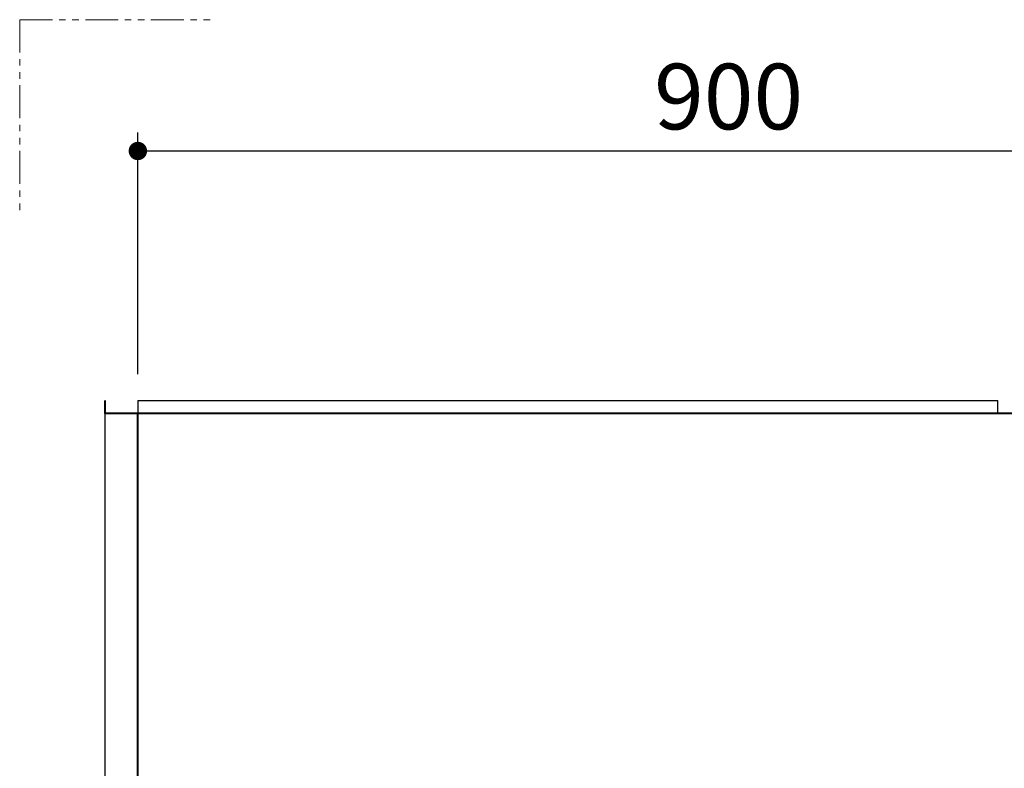
# Model space of a CAD drawing. Units: millimetres. Extents: x 94729 to 120169, y 121861 to 140900.
# Drawn here: x 98372 to 99122, y 125400 to 125971 of the extents above; entities that cross this region are included whole.
import ezdxf

# ---------------------------------------------------------------- set-up
doc = ezdxf.new("R2010")
doc.units = ezdxf.units.MM
doc.header["$LTSCALE"] = 40
doc.header["$MEASUREMENT"] = 0
doc.linetypes.add('PHANTOM2', pattern=[1.25, 0.625, -0.125, 0.125, -0.125, 0.125, -0.125])
doc.layers.get('DEFPOINTS').update_dxf_attribs({"color": 255})
doc.layers.add('DIM', color=1, linetype='Continuous')
doc.styles.get("Standard").update_dxf_attribs({"font": 'SIMPLEX.shx', "bigfont": 'EXTFONT.shx'})
doc.styles.add('STYLE1', font='romans.shx', dxfattribs={"width": 0.7, "bigfont": 'extfont.shx'})
doc.dimstyles.new('ISO-20', dxfattribs={"dimscale": 20, "dimtxt": 2.5, "dimasz": 0.7, "dimexe": 0.7, "dimexo": 1, "dimgap": 0.5, "dimtad": 1, "dimdec": 0, "dimdsep": 46, "dimtxsty": 'STYLE1', "dimblk": 'DOT', "dimcen": 2.5, "dimclrt": 7, "dimadec": 0, "dimazin": 0, "dimtfac": 1, "dimtdec": 0, "dimtix": 1, "dimtmove": 2, "dimatfit": 3, "dimfxl": 1, "dimarcsym": 0})

# ---------------------------------------------------------------- blocks, each defined once
blk = doc.blocks.new('A$C1C155EFB')
at = {"color": 5, "lineweight": 40}
for p, q in [((0, 2200), (0, 2210)), ((1850, 2200), (0, 2200)), ((25, 0), (25, 2200))]:
    blk.add_line(p, q, dxfattribs=at)
at = {"color": 3}
for p, q in [((25, 2210), (25, 2200)), ((25, 2210), (680, 2210)), ((680, 2200), (680, 2210)), ((0, 0), (0, 2200))]:
    blk.add_line(p, q, dxfattribs=at)
blk = doc.blocks.new('_Dot')
at = {"color": 0, "linetype": 'ByBlock', "lineweight": -2}
blk.add_line((-0.5, 0), (-1, 0), dxfattribs=at)
at = {"color": 0, "linetype": 'ByBlock', "const_width": 0.5}
blk.add_lwpolyline([(-0.25, 0, 1), (0.25, 0, 1)], format="xyb", close=True, dxfattribs=at)
blk = doc.blocks.new('*D247')
at = {"layer": 'DEFPOINTS', "color": 0, "lineweight": 18}
for p in [(99361.9, 125870.69), (98461.9, 125680.69), (99361.9, 125680.69)]:
    blk.add_point(p, dxfattribs=at)
at = {"layer": 'DIM', "color": 0, "lineweight": -2}
for p, q in [((98461.9, 125700.69), (98461.9, 125884.69)), ((99361.9, 125700.69), (99361.9, 125884.69)), ((98475.9, 125870.69), (99347.9, 125870.69))]:
    blk.add_line(p, q, dxfattribs=at)
at = {"layer": 'DIM', "color": 0, "lineweight": -2, "xscale": 14, "yscale": 14, "zscale": 14, "rotation": 180}
blk.add_blockref('_Dot', (98461.9, 125870.69), dxfattribs=at)
at = {"layer": 'DIM', "color": 0, "lineweight": -2, "xscale": 14, "yscale": 14, "zscale": 14}
blk.add_blockref('_Dot', (99361.9, 125870.69), dxfattribs=at)
at = {"layer": 'DIM', "color": 7, "lineweight": 18, "insert": (98911.9, 125905.69), "char_height": 50, "attachment_point": 5}
blk.add_mtext('900', dxfattribs=at)

msp = doc.modelspace()

# ---------------------------------------------------------------- linework, layer by layer
at = {"color": 1, "linetype": 'PHANTOM2', "lineweight": 18}
for q in [(98371.9, 125820.69), (98521.9, 125970.69)]:
    msp.add_line((98371.9, 125970.69), q, dxfattribs=at)

# ---------------------------------------------------------------- block references
at = {"lineweight": 18}
msp.add_blockref('A$C1C155EFB', (98436.9, 123470.69), dxfattribs=at)

# ---------------------------------------------------------------- dimensions: what is measured, and where the dimension line sits
at = {"layer": 'DIM', "lineweight": 18}
dim = msp.add_linear_dim(base=(99361.9, 125870.69), p1=(98461.9, 125680.69), p2=(99361.9, 125680.69), angle=180, dimstyle='ISO-20', dxfattribs=at)
dim.commit()
dim.dimension.update_dxf_attribs({"geometry": '*D247', "text_midpoint": (98911.9, 125905.69)})

doc.saveas('drawing.dxf')
